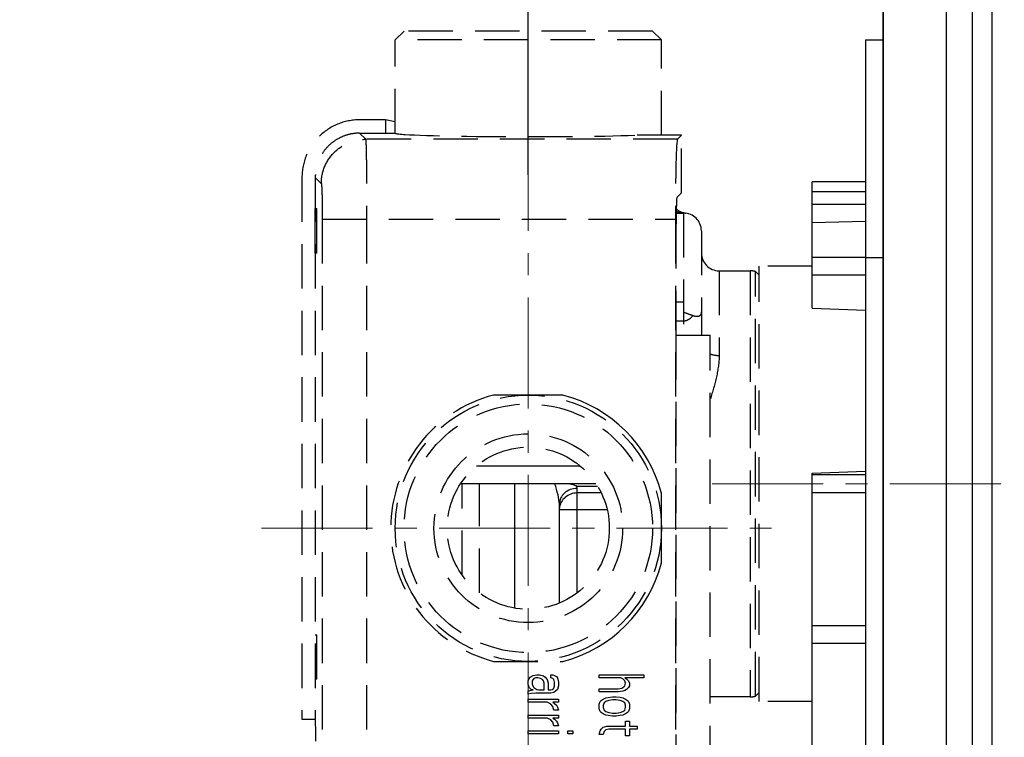
# Model space of a CAD drawing. Units: millimetres. Extents: x 72 to 9921, y -938 to 626.
# Drawn here: x 8911 to 9022, y -515 to -435 of the extents above; entities that cross this region are included whole.
import ezdxf

# ---------------------------------------------------------------- set-up
doc = ezdxf.new("R2010")
doc.units = ezdxf.units.MM
doc.header["$MEASUREMENT"] = 0
doc.linetypes.add('CENTER', pattern=[2, 1.25, -0.25, 0.25, -0.25])
doc.linetypes.add('HIDDEN', pattern=[0.375, 0.25, -0.125])
doc.layers.add('Centerline', color=4, linetype='CENTER', lineweight=15)
doc.layers.add('Dimensions', color=7, linetype='Continuous')
doc.layers.add('Wall_Floor', color=7, linetype='Continuous')
doc.styles.get("Standard").update_dxf_attribs({"font": 'helr45w_0.ttf'})
doc.dimstyles.get("Standard").update_dxf_attribs({"dimscale": 5, "dimtxt": 2.5, "dimasz": 0.8, "dimexe": 1, "dimexo": 1, "dimgap": 1, "dimtad": 2, "dimtih": 1, "dimtoh": 1, "dimdec": 0, "dimzin": 0, "dimdsep": 46, "dimtxsty": 'Standard', "dimblk": 'DOT', "dimcen": 2, "dimclrd": 1, "dimclre": 1, "dimclrt": 1, "dimadec": 0, "dimazin": 0, "dimtfac": 1, "dimtdec": 0, "dimtofl": 0, "dimtmove": 0, "dimatfit": 3, "dimfxl": 1, "dimtolj": 1, "dimtzin": 0, "dimarcsym": 0})

# ---------------------------------------------------------------- blocks, each defined once
blk = doc.blocks.new('_Dot')
at = {"color": 0, "linetype": 'ByBlock', "lineweight": -2}
blk.add_line((-0.5, 0), (-1, 0), dxfattribs=at)
at = {"color": 0, "linetype": 'ByBlock', "const_width": 0.5}
blk.add_lwpolyline([(-0.25, 0, 1), (0.25, 0, 1)], format="xyb", close=True, dxfattribs=at)
blk = doc.blocks.new('*D4')
at = {"layer": 'Dimensions', "color": 1, "lineweight": -2, "transparency": 16777216}
for p, q in [((8968.53, -451.98), (8968.53, -384.34)), ((9008.53, -431.8), (9008.53, -384.34)), ((8968.53, -389.34), (8911.23, -389.34)), ((9004.53, -389.34), (8972.53, -389.34))]:
    blk.add_line(p, q, dxfattribs=at)
at = {"layer": 'Dimensions', "color": 1, "lineweight": -2, "transparency": 16777216, "xscale": 4, "yscale": 4, "zscale": 4, "rotation": 180}
blk.add_blockref('_Dot', (8968.53, -389.34), dxfattribs=at)
at = {"layer": 'Dimensions', "color": 1, "lineweight": -2, "transparency": 16777216, "xscale": 4, "yscale": 4, "zscale": 4}
blk.add_blockref('_Dot', (9008.53, -389.34), dxfattribs=at)
at = {"layer": 'Dimensions', "color": 1, "transparency": 16777216, "insert": (8937.88, -377.92), "char_height": 12.5, "attachment_point": 5}
blk.add_mtext('\\A1;34-50', dxfattribs=at)

msp = doc.modelspace()

# ---------------------------------------------------------------- linework, layer by layer
at = {"linetype": 'Continuous'}
for p, q in [((9008.53, -603.3), (9008.53, -423.3)), ((9015.63, -603.05), (9015.63, -423.55)), ((9018.53, -426.54), (9018.53, -600.05)), ((9020.8, -596.39), (9020.8, -430.21)), ((9006.53, -436.8), (9006.53, -589.8)), ((9006.53, -436.8), (9008.53, -436.8)), ((9000.53, -467.02), (9000.53, -452.8)), ((9006.53, -452.8), (9000.53, -452.8)), ((9000.53, -453.87), (9006.53, -453.87)), ((9000.53, -455.29), (9006.53, -455.29)), ((9006.53, -457.24), (9000.53, -457.39)), ((8944.71, -460.8), (8944.52, -460.8)), ((9006.53, -461.3), (9000.53, -461.3)), ((9006.53, -461.3), (9008.53, -461.3)), ((9006.53, -463.3), (9000.53, -463.3)), ((9000.53, -467.02), (9006.53, -467.23)), ((8972.43, -476.8), (8964.62, -476.8)), ((8974.37, -484.8), (8962.68, -484.8)), ((9000.53, -485.58), (9006.53, -485.37)), ((9000.53, -541.02), (9000.53, -485.58)), ((9006.53, -485.8), (9000.53, -485.8)), ((8976.15, -486.8), (8960.9, -486.8)), ((8967.02, -500.79), (8967.03, -486.8)), ((8974, -487.07), (8976.32, -487.07)), ((8974.03, -499.07), (8974.03, -487.31)), ((8976.73, -487.83), (8974.03, -487.83)), ((8983.53, -495.7), (8983.53, -487.89)), ((9006.53, -487.8), (9000.53, -487.8)), ((8972.03, -500.22), (8972.03, -489.1)), ((8977.41, -489.73), (8972.03, -489.73)), ((9006.53, -502.8), (9000.53, -502.8)), ((8944.52, -503.8), (8944.71, -503.8)), ((9006.53, -504.8), (9000.53, -504.8)), ((8968.53, -508.99), (8968.63, -508.71)), ((8968.53, -509.4), (8968.53, -508.99)), ((8968.63, -508.71), (8968.74, -508.57)), ((8968.74, -508.57), (8969.06, -508.37)), ((8969.16, -508.71), (8968.95, -508.99)), ((8968.95, -508.99), (8968.95, -509.4)), ((8969.06, -508.37), (8969.48, -508.3)), ((8969.38, -508.64), (8969.16, -508.71)), ((8969.59, -508.64), (8969.38, -508.64)), ((8969.48, -508.3), (8969.8, -508.3)), ((8969.91, -508.71), (8969.59, -508.64)), ((8969.8, -508.3), (8970.23, -508.44)), ((8970.12, -508.85), (8969.91, -508.71)), ((8970.23, -508.99), (8970.12, -508.85)), ((8970.23, -508.44), (8970.44, -508.57)), ((8970.33, -509.26), (8970.23, -508.99)), ((8970.44, -508.57), (8970.65, -508.85)), ((8970.65, -508.85), (8970.76, -509.26)), ((8971.08, -508.64), (8971.08, -508.3)), ((8971.08, -508.3), (8971.29, -508.3)), ((8971.29, -508.71), (8971.08, -508.64)), ((8971.29, -508.3), (8971.5, -508.37)), ((8971.4, -508.85), (8971.29, -508.71)), ((8971.5, -509.12), (8971.4, -508.85)), ((8971.5, -508.37), (8971.72, -508.5)), ((8971.5, -509.54), (8971.5, -509.12)), ((8971.72, -508.5), (8971.82, -508.64)), ((8971.82, -508.64), (8971.93, -509.12)), ((8971.93, -509.12), (8971.93, -509.54)), ((8976.53, -508.64), (8976.53, -508.3)), ((8976.53, -508.3), (8981.53, -508.3)), ((8978.97, -508.64), (8976.53, -508.64)), ((8979.18, -508.78), (8978.97, -508.64)), ((8979.4, -508.99), (8979.18, -508.78)), ((8979.4, -508.64), (8979.61, -508.78)), ((8981.53, -508.64), (8979.4, -508.64)), ((8979.5, -509.26), (8979.4, -508.99)), ((8979.61, -508.78), (8979.82, -508.99)), ((8979.82, -508.99), (8979.93, -509.26)), ((8981.53, -508.3), (8981.53, -508.64)), ((8968.63, -509.74), (8968.53, -509.4)), ((8968.53, -510.15), (8968.74, -510.09)), ((8968.53, -510.5), (8968.53, -510.15)), ((8968.84, -509.95), (8968.63, -509.74)), ((8968.74, -510.09), (8969.06, -510.02)), ((8969.06, -510.02), (8968.84, -509.95)), ((8968.95, -509.4), (8969.16, -509.74)), ((8969.16, -509.74), (8969.48, -509.95)), ((8969.48, -509.95), (8969.7, -510.02)), ((8969.7, -510.02), (8970.33, -510.02)), ((8970.33, -510.02), (8970.33, -509.26)), ((8970.76, -509.26), (8970.76, -510.02)), ((8970.76, -510.02), (8971.08, -510.02)), ((8971.08, -510.02), (8971.29, -509.95)), ((8971.4, -510.29), (8971.08, -510.36)), ((8971.29, -509.95), (8971.4, -509.81)), ((8971.4, -509.81), (8971.5, -509.54)), ((8971.61, -510.15), (8971.4, -510.29)), ((8971.82, -509.95), (8971.61, -510.15)), ((8971.93, -509.54), (8971.82, -509.95)), ((8976.53, -510.23), (8976.53, -509.88)), ((8976.53, -509.88), (8978.65, -509.88)), ((8978.65, -510.23), (8976.53, -510.23)), ((8978.65, -509.88), (8979.08, -509.81)), ((8979.18, -510.16), (8978.65, -510.23)), ((8979.08, -509.81), (8979.29, -509.67)), ((8979.4, -510.09), (8979.18, -510.16)), ((8979.29, -509.67), (8979.4, -509.54)), ((8979.4, -509.54), (8979.5, -509.26)), ((8979.61, -509.95), (8979.4, -510.09)), ((8979.82, -509.74), (8979.61, -509.95)), ((8979.93, -509.54), (8979.82, -509.74)), ((8979.93, -509.26), (8979.93, -509.54)), ((8968.84, -510.43), (8968.53, -510.5)), ((8968.53, -511.39), (8968.53, -511.05)), ((8968.53, -511.05), (8971.93, -511.05)), ((8970.65, -511.39), (8968.53, -511.39)), ((8969.38, -510.36), (8968.84, -510.43)), ((8971.08, -510.36), (8969.38, -510.36)), ((8971.08, -511.6), (8970.65, -511.39)), ((8971.29, -511.39), (8971.5, -511.53)), ((8971.93, -511.39), (8971.29, -511.39)), ((8971.93, -511.05), (8971.93, -511.39)), ((8976.53, -511.6), (8976.63, -511.33)), ((8976.63, -511.33), (8976.74, -511.19)), ((8976.74, -511.19), (8976.95, -511.05)), ((8976.95, -511.05), (8977.27, -510.91)), ((8977.27, -511.33), (8977.06, -511.46)), ((8977.27, -510.91), (8978.01, -510.78)), ((8977.59, -511.19), (8977.27, -511.33)), ((8978.01, -511.12), (8977.59, -511.19)), ((8978.01, -510.78), (8978.44, -510.78)), ((8978.44, -511.12), (8978.01, -511.12)), ((8978.44, -510.78), (8978.87, -510.84)), ((8978.87, -511.19), (8978.44, -511.12)), ((8978.87, -510.84), (8979.18, -510.91)), ((8979.18, -511.33), (8978.87, -511.19)), ((8979.18, -510.91), (8979.5, -511.05)), ((8979.4, -511.46), (8979.18, -511.33)), ((8979.5, -511.05), (8979.72, -511.19)), ((8979.72, -511.19), (8979.82, -511.33)), ((8979.82, -511.33), (8979.93, -511.6)), ((8971.29, -511.87), (8971.08, -511.6)), ((8971.4, -512.29), (8971.29, -511.87)), ((8971.93, -512.29), (8971.4, -512.29)), ((8971.5, -511.53), (8971.72, -511.74)), ((8971.72, -511.74), (8971.82, -511.94)), ((8971.82, -511.94), (8971.93, -512.29)), ((8976.53, -512.15), (8976.53, -511.6)), ((8976.63, -512.43), (8976.53, -512.15)), ((8976.74, -512.57), (8976.63, -512.43)), ((8977.06, -511.46), (8976.95, -511.74)), ((8976.95, -511.74), (8976.95, -512.01)), ((8976.95, -512.01), (8977.06, -512.29)), ((8977.06, -512.29), (8977.27, -512.43)), ((8977.27, -512.43), (8977.59, -512.57)), ((8978.87, -512.57), (8979.18, -512.43)), ((8979.18, -512.43), (8979.4, -512.29)), ((8979.5, -511.74), (8979.4, -511.46)), ((8979.4, -512.29), (8979.5, -512.01)), ((8979.5, -512.01), (8979.5, -511.74)), ((8979.82, -512.43), (8979.72, -512.57)), ((8979.93, -512.15), (8979.82, -512.43)), ((8979.93, -511.6), (8979.93, -512.15)), ((8968.53, -513.18), (8968.53, -512.84)), ((8968.53, -512.84), (8971.93, -512.84)), ((8970.65, -513.18), (8968.53, -513.18)), ((8971.08, -513.39), (8970.65, -513.18)), ((8971.29, -513.66), (8971.08, -513.39)), ((8971.29, -513.18), (8971.5, -513.32)), ((8971.93, -513.18), (8971.29, -513.18)), ((8971.5, -513.32), (8971.72, -513.52)), ((8971.72, -513.52), (8971.82, -513.73)), ((8971.93, -512.84), (8971.93, -513.18)), ((8976.95, -512.7), (8976.74, -512.57)), ((8977.27, -512.84), (8976.95, -512.7)), ((8978.01, -512.98), (8977.27, -512.84)), ((8977.59, -512.57), (8978.01, -512.63)), ((8978.01, -512.63), (8978.44, -512.63)), ((8978.44, -512.98), (8978.01, -512.98)), ((8978.44, -512.63), (8978.87, -512.57)), ((8978.87, -512.91), (8978.44, -512.98)), ((8979.18, -512.84), (8978.87, -512.91)), ((8979.5, -512.7), (8979.18, -512.84)), ((8979.72, -512.57), (8979.5, -512.7)), ((8979.5, -514.08), (8979.5, -513.53)), ((8979.5, -513.53), (8979.93, -513.53)), ((8979.93, -513.53), (8979.93, -514.08)), ((8968.53, -514.97), (8968.53, -514.62)), ((8968.53, -514.62), (8971.93, -514.62)), ((8971.4, -514.07), (8971.29, -513.66)), ((8971.93, -514.07), (8971.4, -514.07)), ((8971.82, -513.73), (8971.93, -514.07)), ((8971.93, -514.62), (8971.93, -514.97)), ((8972.99, -514.97), (8972.99, -514.62)), ((8972.99, -514.62), (8973.53, -514.62)), ((8973.53, -514.62), (8973.53, -514.97)), ((8976.53, -515.04), (8976.63, -514.63)), ((8976.63, -514.63), (8976.74, -514.42)), ((8976.74, -514.42), (8976.95, -514.22)), ((8976.95, -514.22), (8977.38, -514.08)), ((8977.06, -514.7), (8976.95, -515.04)), ((8977.27, -514.49), (8977.06, -514.7)), ((8977.59, -514.42), (8977.27, -514.49)), ((8977.38, -514.08), (8979.5, -514.08)), ((8979.5, -514.42), (8977.59, -514.42)), ((8979.5, -515.18), (8979.5, -514.42)), ((8979.93, -514.08), (8980.78, -514.08)), ((8979.93, -514.42), (8979.93, -515.18)), ((8980.78, -514.42), (8979.93, -514.42)), ((8980.78, -514.08), (8980.78, -514.42)), ((8971.93, -514.97), (8968.53, -514.97)), ((8973.53, -514.97), (8972.99, -514.97)), ((8976.95, -515.04), (8976.53, -515.04)), ((8979.93, -515.18), (8979.5, -515.18))]:
    msp.add_line(p, q, dxfattribs=at)
at = {"linetype": 'HIDDEN', "ltscale": 20}
for p, q in [((8953.53, -436.8), (8954.53, -435.8)), ((8982.53, -435.8), (8954.53, -435.8)), ((8983.53, -436.8), (8982.53, -435.8)), ((8953.53, -447.3), (8953.53, -436.8)), ((8983.53, -436.8), (8953.53, -436.8)), ((8983.53, -447.53), (8983.53, -436.8)), ((8952.45, -445.8), (8949.52, -445.8)), ((8952.45, -445.8), (8952.45, -447.3)), ((8953.53, -446.01), (8952.45, -445.8)), ((8949.52, -447.3), (8950.21, -447.99)), ((8949.52, -447.3), (8953.53, -447.3)), ((8985.34, -447.99), (8950.21, -447.99)), ((8985.79, -447.53), (8980.53, -447.53)), ((8985.79, -447.53), (8985.34, -447.99)), ((8985.79, -454.04), (8985.79, -447.53)), ((8943.03, -452.3), (8943.02, -513.3)), ((8944.53, -452.3), (8944.52, -513.3)), ((8944.53, -452.3), (8945.21, -452.98)), ((8985.79, -454.04), (8985.26, -454.56)), ((8944.52, -460.8), (8944.52, -455.8)), ((8944.52, -455.8), (8944.71, -455.8)), ((8944.71, -460.8), (8944.71, -455.8)), ((8945.31, -456.98), (8945.31, -516.71)), ((8945.31, -456.98), (8985.11, -456.98)), ((8950.31, -456.98), (8950.31, -516.59)), ((8985.11, -456.98), (8985.11, -568.61)), ((8985.19, -456.3), (8986.03, -456.3)), ((8986.03, -456.3), (8986.03, -470.05)), ((8985.19, -470.05), (8985.19, -457.56)), ((8988.03, -458.3), (8988.03, -470.05)), ((8994.53, -511.3), (8994.53, -462.3)), ((9000.53, -462.3), (8994.53, -462.3)), ((8990.03, -462.8), (8990.03, -472.34)), ((8990.03, -462.8), (8993.53, -462.8)), ((8993.53, -462.8), (8993.53, -510.8)), ((8994.11, -510.71), (8994.11, -462.89)), ((8994.53, -463.3), (8994.11, -462.89)), ((8985.19, -466.3), (8986.03, -466.3)), ((8986.03, -468.47), (8985.19, -468.47)), ((8985.15, -470.05), (8985.15, -556.55)), ((8985.15, -470.05), (8989.03, -470.05)), ((8989.03, -556.55), (8989.03, -470.05)), ((8961.08, -497.07), (8961.08, -486.8)), ((8963.03, -499.07), (8963.03, -486.8)), ((8944.71, -508.8), (8944.71, -503.8)), ((8964.62, -506.8), (8972.43, -506.8)), ((8944.71, -508.8), (8944.52, -508.8)), ((8994.53, -510.3), (8994.11, -510.71)), ((8993.53, -510.8), (8989.03, -510.8)), ((9000.53, -511.3), (8994.53, -511.3)), ((8943.02, -513.3), (8944.52, -513.3))]:
    msp.add_line(p, q, dxfattribs=at)
for radius in [15, 14, 10.63, 9.13]:
    msp.add_circle((8968.53, -491.8), radius, dxfattribs=at)
for centre, radius, start, end in [((8986.53, -454.33), 2, 228.5533, 262.8196), ((8986.03, -458.3), 2, 0, 90), ((8990.03, -460.8), 2, 180, 270), ((8993.53, -464.8), 2, 72.8856, 90), ((8968.53, -491.8), 15.5, 104.5926, 255.4074), ((8993.53, -508.8), 2, 270, 287.1144)]:
    msp.add_arc(centre, radius, start, end, dxfattribs=at)
at = {"linetype": 'Continuous'}
for start, end in [(14.5926, 75.4074), (284.5926, 345.4074)]:
    msp.add_arc((8968.53, -491.8), 15.5, start, end, dxfattribs=at)
at = {"linetype": 'HIDDEN', "ltscale": 20}
for centre, major_axis, start_param, end_param in [((8968.53, -447.3), (15, 0), -3.141593, -0.643501), ((8985.34, -456.98), (0, 9), 0.02618, 1.570796), ((8985.27, -457.56), (0, 3), 0.02618, 1.570796), ((8944.52, -516.3), (0, 3), -1.396263, 0)]:
    msp.add_ellipse(centre, major_axis=major_axis, ratio=0.026186, start_param=start_param, end_param=end_param, dxfattribs=at)
for points, knots in [([(8949.52, -445.8), (8948.68, -445.8), (8946.97, -446.14), (8944.81, -447.58), (8943.36, -449.74), (8943.03, -451.45), (8943.03, -452.3)], [0, 0, 0, 0, 0.249991, 0.5, 0.750009, 1, 1, 1, 1]), ([(8949.52, -447.3), (8949.15, -447.3), (8948.4, -447.38), (8947.34, -447.76), (8946.38, -448.36), (8945.58, -449.15), (8944.98, -450.11), (8944.61, -451.18), (8944.53, -451.92), (8944.53, -452.3)], [0, 0, 0, 0, 0.142817, 0.285676, 0.428506, 0.571326, 0.714156, 0.857016, 1, 1, 1, 1]), ([(8945.21, -452.98), (8945.21, -452.33), (8945.47, -451.02), (8946.59, -449.36), (8948.25, -448.25), (8949.56, -447.99), (8950.21, -447.99)], [0, 0, 0, 0, 0.249995, 0.5, 0.750005, 1, 1, 1, 1]), ([(8950.21, -447.99), (8950.21, -447.99), (8950.22, -448.01), (8950.22, -448.06), (8950.23, -448.12), (8950.23, -448.25), (8950.24, -448.45), (8950.25, -448.76), (8950.26, -449.15), (8950.27, -449.6), (8950.28, -450.13), (8950.29, -450.96), (8950.3, -452.12), (8950.31, -453.63), (8950.31, -455.28), (8950.31, -456.41), (8950.31, -456.98)], [0, 0, 0, 0, 0.002492, 0.007275, 0.014355, 0.023724, 0.049258, 0.083632, 0.126541, 0.177576, 0.236275, 0.302078, 0.452515, 0.623299, 0.808083, 1, 1, 1, 1]), ([(8945.21, -452.98), (8945.22, -452.99), (8945.22, -453.03), (8945.23, -453.09), (8945.24, -453.19), (8945.25, -453.33), (8945.26, -453.5), (8945.27, -453.79), (8945.29, -454.23), (8945.3, -454.82), (8945.31, -455.49), (8945.31, -456.22), (8945.31, -456.73), (8945.31, -456.98)], [0, 0, 0, 0, 0.007605, 0.02419, 0.049794, 0.084202, 0.127119, 0.17814, 0.302576, 0.452911, 0.623571, 0.808221, 1, 1, 1, 1]), ([(8987.07, -467.86), (8986.98, -467.83), (8986.63, -467.71), (8986.28, -467.58), (8986.03, -467.45)], [0, 0, 0, 0, 0.242291, 1, 1, 1, 1]), ([(8987.07, -467.86), (8986.94, -468.02), (8986.72, -468.24), (8986.35, -468.43), (8986.13, -468.47), (8986.03, -468.47)], [0, 0, 0, 0, 0.486221, 0.739985, 1, 1, 1, 1]), ([(8988.03, -467.36), (8988.03, -467.47), (8988.01, -467.63), (8987.92, -467.81), (8987.77, -467.95), (8987.45, -467.98), (8987.2, -467.91), (8987.07, -467.86)], [0, 0, 0, 0, 0.238779, 0.341542, 0.441037, 0.675713, 1, 1, 1, 1]), ([(8989.03, -472.18), (8989.1, -472.2), (8989.43, -472.3), (8989.77, -472.34), (8990.03, -472.34)], [0, 0, 0, 0, 0.240969, 1, 1, 1, 1]), ([(8990.03, -472.34), (8990.03, -473.15), (8989.77, -474.82), (8989.3, -476.43), (8989.03, -477.26)], [0, 0, 0, 0, 0.481151, 1, 1, 1, 1])]:
    msp.add_open_spline(points, degree=3, knots=knots, dxfattribs=at)
msp.add_open_spline([(8986.03, -456.3), (8985.74, -456.3), (8985.45, -456.23), (8985.2, -456.11)], degree=3, dxfattribs=at)
at = {"linetype": 'Continuous'}
for points, knots in [([(8972.03, -489.1), (8972.03, -488.74), (8971.88, -487.96), (8971.66, -487.21), (8971.53, -486.8)], [0, 0, 0, 0, 0.454551, 1, 1, 1, 1]), ([(8974, -487.07), (8973.9, -487.03), (8973.49, -486.88), (8973.06, -486.8), (8972.73, -486.8)], [0, 0, 0, 0, 0.260282, 1, 1, 1, 1]), ([(8974.03, -487.31), (8973.77, -487.31), (8973.25, -487.4), (8972.59, -487.79), (8972.13, -488.38), (8972.03, -488.86), (8972.03, -489.1)], [0, 0, 0, 0, 0.26322, 0.518848, 0.763453, 1, 1, 1, 1]), ([(8974.03, -487.83), (8973.78, -487.83), (8973.3, -487.92), (8972.66, -488.28), (8972.2, -488.84), (8972.06, -489.3), (8972.04, -489.53)], [0, 0, 0, 0, 0.255693, 0.50819, 0.755961, 1, 1, 1, 1]), ([(8974.03, -487.31), (8974.03, -487.3), (8974.02, -487.21), (8974.01, -487.13), (8974, -487.07)], [0, 0, 0, 0, 0.239536, 1, 1, 1, 1])]:
    msp.add_open_spline(points, degree=3, knots=knots, dxfattribs=at)
at = {"layer": 'Centerline', "ltscale": 10}
for p, q in [((8968.53, -578.3), (8968.53, -425.12)), ((8989.26, -486.8), (9130.11, -486.8)), ((8938.48, -491.8), (8995.95, -491.8))]:
    msp.add_line(p, q, dxfattribs=at)
at = {"layer": 'Wall_Floor', "color": 3}
msp.add_line((9008.53, -112.94), (9008.53, -691.42), dxfattribs=at)

# ---------------------------------------------------------------- dimensions: what is measured, and where the dimension line sits
at = {"layer": 'Dimensions'}
dim = msp.add_linear_dim(base=(8968.53, -389.34), p1=(9008.53, -436.8), p2=(8968.53, -456.98), text='34-50', dimstyle='Standard', dxfattribs=at)
dim.commit()
dim.dimension.update_dxf_attribs({"geometry": '*D4', "text_midpoint": (8937.88, -377.92)})

doc.saveas('drawing.dxf')
